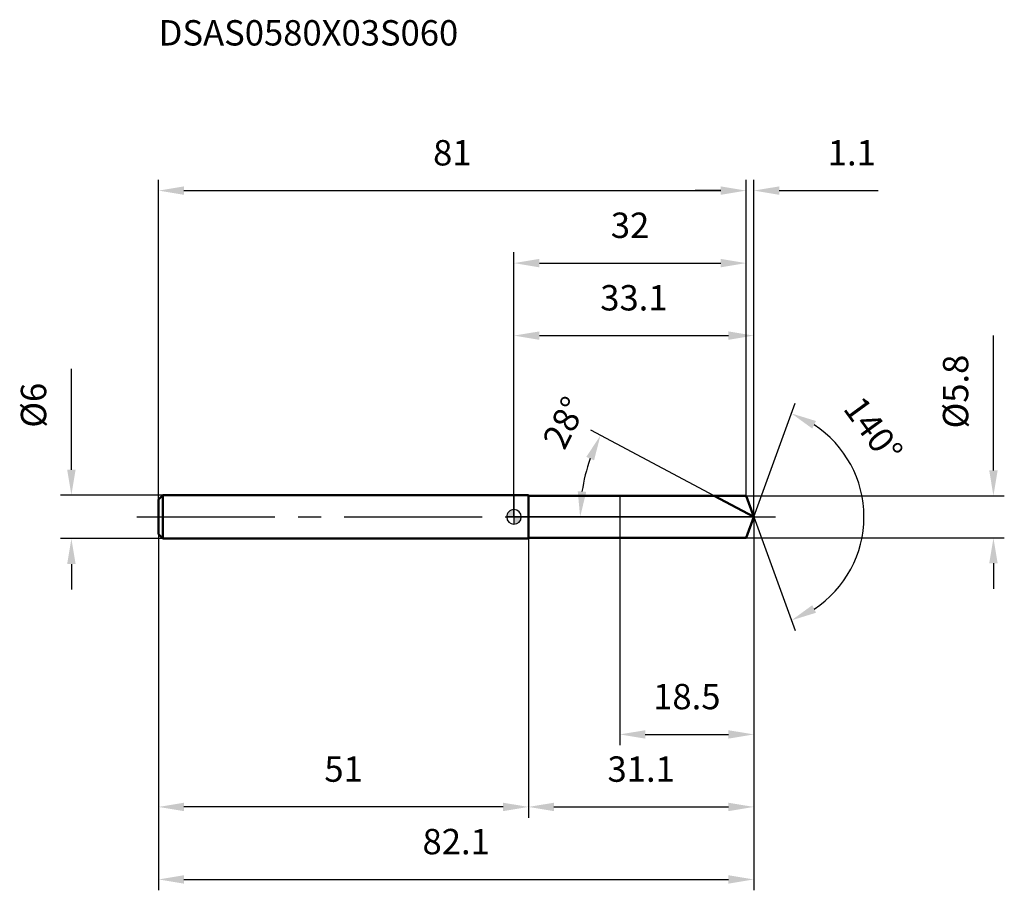
# Model space of a CAD drawing. Units: millimetres. Extents: x -68 to 68, y -52 to 69.
import ezdxf

# ---------------------------------------------------------------- set-up
doc = ezdxf.new("R2010")
doc.units = ezdxf.units.MM
doc.linetypes.add('CENTER2', pattern=[28.575, 19.05, -3.175, 3.175, -3.175])
for name, color, linetype, lineweight in [('1', 4, 'Continuous', 50), ('2', 7, 'Continuous', 25), ('4', 2, 'CENTER2', 25), ('cut', 1, 'Continuous', 25), ('nocut', 7, 'Continuous', 25), ('sk1', 4, 'Continuous', 50), ('sk2', 7, 'Continuous', 25), ('sk4', 2, 'CENTER2', 25), ('sk6', 5, 'Continuous', 35)]:
    doc.layers.add(name, color=color, linetype=linetype, lineweight=lineweight)
doc.layers.add('7', color=5, linetype='Continuous')
doc.styles.add('simplex', font='txt.shx', dxfattribs={"height": 3.5})
doc.styles.get("Standard").update_dxf_attribs({"font": 'txt.shx', "bigfont": '@extfont2.shx'})
doc.dimstyles.new('コピー - ISO-25', dxfattribs={"dimscale": 0, "dimtxt": 3.5, "dimasz": 3.5, "dimexe": 1.5, "dimexo": 0, "dimgap": 2.3, "dimtad": 1, "dimdec": 1, "dimdsep": 46, "dimtxsty": 'simplex', "dimcen": 0.09, "dimclrd": 256, "dimclre": 256, "dimclrt": 256, "dimadec": 0, "dimazin": 0, "dimtfac": 1, "dimtofl": 0, "dimtmove": 0, "dimatfit": 3, "dimfxl": 1, "dimtolj": 1, "dimlwd": -1, "dimlwe": -1, "dimarcsym": 0})

# ---------------------------------------------------------------- blocks, each defined once
blk = doc.blocks.new('zero block')
h = blk.add_hatch(color=7)
h.paths.add_polyline_path([(0, 1, 0.414214), (-1, 0), (0, 0)])
h.paths.add_polyline_path([(1, 0), (0, 0), (0, -1, 0.414214)])
at = {"color": 7, "ltscale": 0.2}
for p, q in [((-1, 0), (1, 0)), ((0, -1), (0, 1))]:
    blk.add_line(p, q, dxfattribs=at)
for start, end in [(90, 180), (180, 270), (0, 90), (270, 0)]:
    blk.add_arc((0, 0), 1, start, end, dxfattribs=at)
blk = doc.blocks.new('*D16')
at = {"layer": '2'}
for p, q in [((0, 0), (0, 26.5)), ((33.06, 0), (33.06, 26.5)), ((3.5, 25), (29.56, 25))]:
    blk.add_line(p, q, dxfattribs=at)
for points in [[(3.5, 25.58), (3.5, 24.42), (0, 25)], [(29.56, 24.42), (29.56, 25.58), (33.06, 25)]]:
    blk.add_solid(points, dxfattribs=at)
at = {"layer": 'Defpoints', "color": 0}
for p in [(33.06, 25), (0, 0), (33.06, 0)]:
    blk.add_point(p, dxfattribs=at)
at = {"layer": '2', "insert": (16.53, 31.97), "char_height": 3.5, "attachment_point": 2, "line_spacing_factor": 0.9, "style": 'simplex'}
blk.add_mtext('\\A1;33.1', dxfattribs=at)
blk = doc.blocks.new('*D17')
at = {"layer": '2'}
for p, q in [((32, 2.9), (32, 46.5)), ((33.06, 0), (33.06, 46.5)), ((28.5, 45), (25, 45)), ((36.56, 45), (50.23, 45))]:
    blk.add_line(p, q, dxfattribs=at)
for points in [[(28.5, 44.42), (28.5, 45.58), (32, 45)], [(36.56, 45.58), (36.56, 44.42), (33.06, 45)]]:
    blk.add_solid(points, dxfattribs=at)
at = {"layer": 'Defpoints', "color": 0}
for p in [(32, 45), (32, 2.9), (33.06, 0)]:
    blk.add_point(p, dxfattribs=at)
at = {"layer": '2', "insert": (43.26, 51.97), "char_height": 3.5, "attachment_point": 1, "line_spacing_factor": 0.9, "style": 'simplex'}
blk.add_mtext('\\A1;1.1', dxfattribs=at)
blk = doc.blocks.new('*D18')
at = {"layer": 'Defpoints', "color": 0}
for p in [(-49, 0), (33.06, 0), (33.06, -50)]:
    blk.add_point(p, dxfattribs=at)
at = {"layer": 'sk2'}
for p, q in [((-49, 0), (-49, -51.5)), ((33.06, 0), (33.06, -51.5)), ((-45.5, -50), (29.56, -50))]:
    blk.add_line(p, q, dxfattribs=at)
for points in [[(-45.5, -49.42), (-45.5, -50.58), (-49, -50)], [(29.56, -50.58), (29.56, -49.42), (33.06, -50)]]:
    blk.add_solid(points, dxfattribs=at)
at = {"layer": 'sk2', "insert": (-7.97, -43.03), "char_height": 3.5, "attachment_point": 2, "line_spacing_factor": 0.9, "style": 'simplex'}
blk.add_mtext('\\A1;82.1', dxfattribs=at)
blk = doc.blocks.new('*D19')
at = {"layer": '2'}
for p, q in [((66.1, 6.4), (66.1, 25)), ((32, 2.9), (67.6, 2.9)), ((32, -2.9), (67.6, -2.9)), ((66.1, -6.4), (66.1, -9.9))]:
    blk.add_line(p, q, dxfattribs=at)
for points in [[(65.52, 6.4), (66.68, 6.4), (66.1, 2.9)], [(66.68, -6.4), (65.52, -6.4), (66.1, -2.9)]]:
    blk.add_solid(points, dxfattribs=at)
at = {"layer": 'Defpoints', "color": 0}
for p in [(32, 2.9), (32, -2.9), (66.1, -2.9)]:
    blk.add_point(p, dxfattribs=at)
at = {"layer": '2', "insert": (59.13, 12.2), "char_height": 3.5, "attachment_point": 1, "rotation": 90, "line_spacing_factor": 0.9, "style": 'simplex'}
blk.add_mtext('\\A1;%%c5.8', dxfattribs=at)
blk = doc.blocks.new('*D20')
at = {"layer": '2'}
for p, q in [((27.6, 2.9), (10.6, 11.94)), ((33.06, 0), (7.62, 0))]:
    blk.add_line(p, q, dxfattribs=at)
blk.add_arc((33.06, 0), 23.94, 160.3851, 171.6149, dxfattribs=at)
for points in [[(11.04, 7.8), (9.97, 8.27), (11.92, 11.24)], [(8.79, 3.53), (9.96, 3.45), (9.12, 0)]]:
    blk.add_solid(points, dxfattribs=at)
at = {"layer": 'Defpoints', "color": 0}
for p in [(9.44, 3.88), (27.6, 2.9), (27.77, 2.81), (33.06, 0), (33.24, 0)]:
    blk.add_point(p, dxfattribs=at)
at = {"layer": '2', "insert": (5.39, 13.77), "char_height": 3.5, "attachment_point": 2, "rotation": 63.5315, "line_spacing_factor": 0.9, "style": 'simplex'}
blk.add_mtext('\\A1;28%%d', dxfattribs=at)
blk = doc.blocks.new('*D21')
at = {"layer": '2'}
for p, q in [((33.06, 0), (33.06, -41.5)), ((2, -2.9), (2, -41.5)), ((5.5, -40), (29.56, -40))]:
    blk.add_line(p, q, dxfattribs=at)
for points in [[(5.5, -39.42), (5.5, -40.58), (2, -40)], [(29.56, -40.58), (29.56, -39.42), (33.06, -40)]]:
    blk.add_solid(points, dxfattribs=at)
at = {"layer": 'Defpoints', "color": 0}
for p in [(33.06, 0), (2, -2.9), (33.06, -40)]:
    blk.add_point(p, dxfattribs=at)
at = {"layer": '2', "insert": (17.53, -33.03), "char_height": 3.5, "attachment_point": 2, "line_spacing_factor": 0.9, "style": 'simplex'}
blk.add_mtext('\\A1;31.1', dxfattribs=at)
blk = doc.blocks.new('*D22')
at = {"layer": '2'}
for p, q in [((14.6, 0), (14.6, -31.5)), ((33.06, 0), (33.06, -31.5)), ((18.1, -30), (29.56, -30))]:
    blk.add_line(p, q, dxfattribs=at)
for points in [[(18.1, -29.42), (18.1, -30.58), (14.6, -30)], [(29.56, -30.58), (29.56, -29.42), (33.06, -30)]]:
    blk.add_solid(points, dxfattribs=at)
at = {"layer": 'Defpoints', "color": 0}
for p in [(14.6, 0), (33.06, 0), (33.06, -30)]:
    blk.add_point(p, dxfattribs=at)
at = {"layer": '2', "insert": (23.83, -23.03), "char_height": 3.5, "attachment_point": 2, "line_spacing_factor": 0.9, "style": 'simplex'}
blk.add_mtext('\\A1;18.5', dxfattribs=at)
blk = doc.blocks.new('*D23')
at = {"layer": 'Defpoints', "color": 0}
for p in [(-61.02, 3), (-48.4, 3), (-48.4, -3)]:
    blk.add_point(p, dxfattribs=at)
at = {"layer": 'sk2'}
for p, q in [((-61.02, 6.5), (-61.02, 20.43)), ((-48.4, 3), (-62.52, 3)), ((-48.4, -3), (-62.52, -3)), ((-61.02, -6.5), (-61.02, -10))]:
    blk.add_line(p, q, dxfattribs=at)
for points in [[(-61.6, 6.5), (-60.44, 6.5), (-61.02, 3)], [(-60.44, -6.5), (-61.6, -6.5), (-61.02, -3)]]:
    blk.add_solid(points, dxfattribs=at)
at = {"layer": 'sk2', "insert": (-67.99, 12.3), "char_height": 3.5, "attachment_point": 1, "rotation": 90, "line_spacing_factor": 0.9, "style": 'simplex'}
blk.add_mtext('\\A1;%%c6', dxfattribs=at)
blk = doc.blocks.new('*D24')
at = {"layer": 'Defpoints', "color": 0}
for p in [(-49, -2.4), (2, -3), (-49, -40)]:
    blk.add_point(p, dxfattribs=at)
at = {"layer": 'sk2'}
for p, q in [((-49, -2.4), (-49, -41.5)), ((2, -3), (2, -41.5)), ((-1.5, -40), (-45.5, -40))]:
    blk.add_line(p, q, dxfattribs=at)
for points in [[(-45.5, -39.42), (-45.5, -40.58), (-49, -40)], [(-1.5, -40.58), (-1.5, -39.42), (2, -40)]]:
    blk.add_solid(points, dxfattribs=at)
at = {"layer": 'sk2', "insert": (-23.5, -33.03), "char_height": 3.5, "attachment_point": 2, "line_spacing_factor": 0.9, "style": 'simplex'}
blk.add_mtext('\\A1;51', dxfattribs=at)
blk = doc.blocks.new('*D25')
at = {"layer": '2'}
for p, q in [((0, 0), (0, 36.5)), ((32, 2.9), (32, 36.5)), ((3.5, 35), (28.5, 35))]:
    blk.add_line(p, q, dxfattribs=at)
for points in [[(3.5, 35.58), (3.5, 34.42), (0, 35)], [(28.5, 34.42), (28.5, 35.58), (32, 35)]]:
    blk.add_solid(points, dxfattribs=at)
at = {"layer": 'Defpoints', "color": 0}
for p in [(32, 35), (32, 2.9), (0, 0)]:
    blk.add_point(p, dxfattribs=at)
at = {"layer": '2', "insert": (16, 41.97), "char_height": 3.5, "attachment_point": 2, "line_spacing_factor": 0.9, "style": 'simplex'}
blk.add_mtext('\\A1;32', dxfattribs=at)
blk = doc.blocks.new('*D26')
at = {"layer": 'Defpoints', "color": 0}
for p in [(32, 45), (32, 2.9), (-49, 2.4)]:
    blk.add_point(p, dxfattribs=at)
at = {"layer": 'sk2'}
for p, q in [((-49, 2.4), (-49, 46.5)), ((32, 2.9), (32, 46.5)), ((-45.5, 45), (28.5, 45))]:
    blk.add_line(p, q, dxfattribs=at)
for points in [[(-45.5, 45.58), (-45.5, 44.42), (-49, 45)], [(28.5, 44.42), (28.5, 45.58), (32, 45)]]:
    blk.add_solid(points, dxfattribs=at)
at = {"layer": 'sk2', "insert": (-8.5, 51.97), "char_height": 3.5, "attachment_point": 2, "line_spacing_factor": 0.9, "style": 'simplex'}
blk.add_mtext('\\A1;81', dxfattribs=at)
blk = doc.blocks.new('*D27')
at = {"layer": '2'}
for q in [(38.76, 15.68), (38.76, -15.68)]:
    blk.add_line((33.06, 0), q, dxfattribs=at)
blk.add_arc((33.06, 0), 15.19, 303.2335, 56.7665, dxfattribs=at)
for points in [[(41.64, 13.22), (41.12, 12.18), (38.25, 14.27)], [(41.12, -12.18), (41.64, -13.22), (38.25, -14.27)]]:
    blk.add_solid(points, dxfattribs=at)
at = {"layer": 'Defpoints', "color": 0}
for p in [(33.03, 0.07), (33.06, 0), (33.06, 0), (33.03, -0.07), (47, -6.02)]:
    blk.add_point(p, dxfattribs=at)
at = {"layer": '2', "insert": (50.95, 13.06), "char_height": 3.5, "attachment_point": 2, "rotation": 306.1339, "line_spacing_factor": 0.9, "style": 'simplex'}
blk.add_mtext('\\A1;140%%d', dxfattribs=at)

msp = doc.modelspace()

# ---------------------------------------------------------------- linework, layer by layer
at = {"layer": '1'}
for p, q in [((2, 3), (0, 3)), ((2, 3), (2, -3)), ((2, 2.9), (32, 2.9)), ((33.06, 0), (27.6, 2.9)), ((32, 2.9), (33.06, 0)), ((33.06, 0), (32, -2.9)), ((0, -3), (2, -3)), ((32, -2.9), (2, -2.9))]:
    msp.add_line(p, q, dxfattribs=at)
at = {"layer": '4'}
msp.add_line((0, 0), (36.06, 0), dxfattribs=at)
at = {"layer": '7'}
for p, q in [((2, 2.9), (32, 2.9)), ((2, 2.9), (2, -2.9)), ((32, 2.9), (33.06, 0)), ((33.06, 0), (32, -2.9)), ((32, -2.9), (2, -2.9))]:
    msp.add_line(p, q, dxfattribs=at)
at = {"layer": 'cut'}
for p, q in [((32, 2.9), (14.6, 2.9)), ((14.6, 2.9), (14.6, 0)), ((32, 2.9), (33.06, 0)), ((14.6, 0), (33.06, 0))]:
    msp.add_line(p, q, dxfattribs=at)
at = {"layer": 'nocut'}
for p, q in [((2, 3), (0, 3)), ((0, 3), (0, 0)), ((2, 2.9), (2, 3)), ((2, 2.9), (14.6, 2.9)), ((14.6, 2.9), (14.6, 0)), ((14.6, 0), (0, 0))]:
    msp.add_line(p, q, dxfattribs=at)
at = {"layer": 'sk1'}
for p, q in [((-49, 2.4), (-48.4, 3)), ((-48.4, 3), (-48.4, -3)), ((0, 3), (-48.4, 3)), ((-49, 2.4), (-49, -2.4)), ((-49, -2.4), (-48.4, -3)), ((-48.4, -3), (0, -3))]:
    msp.add_line(p, q, dxfattribs=at)
at = {"layer": 'sk4'}
msp.add_line((-52, 0), (0, 0), dxfattribs=at)

# ---------------------------------------------------------------- block references
at = {"rotation": 180}
msp.add_blockref('zero block', (0, 0), dxfattribs=at)

# ---------------------------------------------------------------- texts
at = {"layer": 'sk6', "insert": (-49, 68.51), "char_height": 3.5, "width": 44.625, "attachment_point": 1, "line_spacing_factor": 0.9}
msp.add_mtext('DSAS0580X03S060', dxfattribs=at)

# ---------------------------------------------------------------- dimensions: what is measured, and where the dimension line sits
at = {"layer": '2'}
dim = msp.add_linear_dim(base=(32, 45), p1=(33.06, 0), p2=(32, 2.9), angle=180, dimstyle='コピー - ISO-25', override={"dimscale": 1}, dxfattribs=at)
dim.commit()
dim.dimension.update_dxf_attribs({"geometry": '*D17', "text_midpoint": (45.6, 45), "dimtype": 160})
for base, p1, p2, picture, middle in [((32, 35), (0, 0), (32, 2.9), '*D25', (16, 39.63)), ((33.06, 25), (0, 0), (33.06, 0), '*D16', (16.53, 29.63)), ((33.06, -40), (2, -2.9), (33.06, 0), '*D21', (17.53, -35.37)), ((33.06, -30), (14.6, 0), (33.06, 0), '*D22', (23.83, -25.37))]:
    dim = msp.add_linear_dim(base=base, p1=p1, p2=p2, dimstyle='コピー - ISO-25', override={"dimscale": 1}, dxfattribs=at)
    dim.commit()
    dim.dimension.update_dxf_attribs({"geometry": picture, "text_midpoint": middle})
dim = msp.add_linear_dim(base=(66.1, -2.9), p1=(32, 2.9), p2=(32, -2.9), angle=270, text='%%c<>', dimstyle='コピー - ISO-25', override={"dimscale": 1}, dxfattribs=at)
dim.commit()
dim.dimension.update_dxf_attribs({"geometry": '*D19', "text_midpoint": (66.1, 17.45), "dimtype": 160})
for base, line1, line2, picture, middle in [((9.44, 3.88), ((27.77, 2.81), (27.6, 2.9)), ((33.24, 0), (33.06, 0)), '*D20', (11.63, 10.67)), ((47.0007, -6.0154), ((33.031, 0.0674), (33.0555, 0)), ((33.031, -0.0674), (33.0555, 0)), '*D27', (45.3214, 8.9556))]:
    dim = msp.add_angular_dim_2l(base=base, line1=line1, line2=line2, dimstyle='コピー - ISO-25', override={"dimscale": 1}, dxfattribs=at)
    dim.commit()
    dim.dimension.update_dxf_attribs({"geometry": picture, "text_midpoint": middle, "dimtype": 162})
at = {"layer": 'sk2'}
for base, p1, p2, picture, middle in [((32, 45), (-49, 2.4), (32, 2.9), '*D26', (-8.5, 49.63)), ((33.06, -50), (-49, 0), (33.06, 0), '*D18', (-7.97, -45.37))]:
    dim = msp.add_linear_dim(base=base, p1=p1, p2=p2, dimstyle='コピー - ISO-25', override={"dimscale": 1}, dxfattribs=at)
    dim.commit()
    dim.dimension.update_dxf_attribs({"geometry": picture, "text_midpoint": middle})
dim = msp.add_linear_dim(base=(-61.02, 3), p1=(-48.4, -3), p2=(-48.4, 3), angle=90, text='%%c<>', dimstyle='コピー - ISO-25', override={"dimscale": 1}, dxfattribs=at)
dim.commit()
dim.dimension.update_dxf_attribs({"geometry": '*D23', "text_midpoint": (-61.02, 15.22), "dimtype": 160})
dim = msp.add_linear_dim(base=(-49, -40), p1=(2, -3), p2=(-49, -2.4), angle=180, dimstyle='コピー - ISO-25', override={"dimscale": 1}, dxfattribs=at)
dim.commit()
dim.dimension.update_dxf_attribs({"geometry": '*D24', "text_midpoint": (-23.5, -35.37)})

doc.saveas('drawing.dxf')
